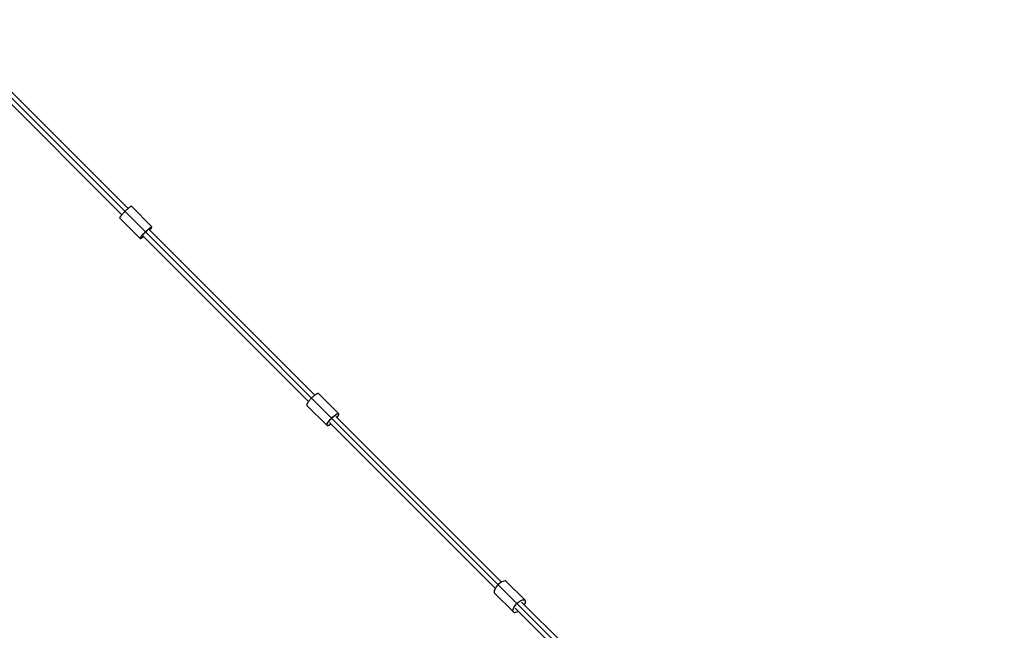
# Model space of a CAD drawing. Units: millimetres. Extents: x 43837 to 71120, y 10371 to 37214.
# Drawn here: x 57943 to 59965, y 22831 to 24084 of the extents above; entities that cross this region are included whole.
import ezdxf

# ---------------------------------------------------------------- set-up
doc = ezdxf.new("R2010")
doc.units = ezdxf.units.MM
doc.layers.add('PV-56E14', color=7, linetype='Continuous')
doc.layers.add('STREFA', color=1, linetype='Continuous')
doc.styles.get("Standard").update_dxf_attribs({"font": 'arial.ttf'})
doc.dimstyles.new('Kopia Kopia ISO-25 moduły', dxfattribs={"dimtxt": 300, "dimasz": 210, "dimexe": 1.25, "dimexo": 0.625, "dimgap": 80, "dimtad": 1, "dimdec": 1, "dimlfac": 0.001, "dimtxsty": 'Standard', "dimblk": 'OBLIQUE', "dimcen": 2.5, "dimse1": 1, "dimse2": 1, "dimadec": 0, "dimazin": 0, "dimtfac": 1, "dimtdec": 1, "dimtmove": 0, "dimatfit": 3, "dimfxl": 1, "dimtfillclr": 256, "dimarcsym": 0})

# ---------------------------------------------------------------- blocks, each defined once
blk = doc.blocks.new('_OBLIQUE')
at = {"color": 0, "linetype": 'ByBlock', "lineweight": -2}
for p, q in [((-0.5, -0.5), (0.5, 0.5)), ((0, 0), (0, 0))]:
    blk.add_line(p, q, dxfattribs=at)
blk = doc.blocks.new('*D16')
at = {"layer": 'Defpoints', "color": 0}
for p in [(59447.7, 36034.8), (48905, 25512.3), (59447.7, 22573.7)]:
    blk.add_point(p, dxfattribs=at)
at = {"layer": 'STREFA', "color": 0, "lineweight": -2}
blk.add_line((48905, 36034.8), (59447.7, 36034.8), dxfattribs=at)
at = {"layer": 'STREFA', "color": 0, "lineweight": -2, "xscale": 210, "yscale": 210, "zscale": 210, "rotation": 180}
blk.add_blockref('_OBLIQUE', (48905, 36034.8), dxfattribs=at)
at = {"layer": 'STREFA', "color": 0, "lineweight": -2, "xscale": 210, "yscale": 210, "zscale": 210}
blk.add_blockref('_OBLIQUE', (59447.7, 36034.8), dxfattribs=at)
at = {"layer": 'STREFA', "color": 0, "insert": (54176.3, 36295.1), "char_height": 300, "attachment_point": 5}
blk.add_mtext('10,5m', dxfattribs=at)
blk = doc.blocks.new('*D17')
at = {"layer": 'Defpoints', "color": 0}
for p in [(61947.7, 36757.1), (46405.1, 23076), (61947.7, 21652.6)]:
    blk.add_point(p, dxfattribs=at)
at = {"layer": 'STREFA', "color": 0, "lineweight": -2}
blk.add_line((46405.1, 36757.1), (61947.7, 36757.1), dxfattribs=at)
at = {"layer": 'STREFA', "color": 0, "lineweight": -2, "xscale": 210, "yscale": 210, "zscale": 210, "rotation": 180}
blk.add_blockref('_OBLIQUE', (46405.1, 36757.1), dxfattribs=at)
at = {"layer": 'STREFA', "color": 0, "lineweight": -2, "xscale": 210, "yscale": 210, "zscale": 210}
blk.add_blockref('_OBLIQUE', (61947.7, 36757.1), dxfattribs=at)
at = {"layer": 'STREFA', "color": 0, "insert": (54176.4, 37017.4), "char_height": 300, "attachment_point": 5}
blk.add_mtext('15,5m', dxfattribs=at)

msp = doc.modelspace()

# ---------------------------------------------------------------- linework, layer by layer
at = {"layer": 'PV-56E14'}
for p, q in [((57812.57, 24024.8), (58153.07, 23684.3)), ((58165.8, 23697.03), (57825.29, 24037.53)), ((58162.8, 23694.32), (58161.93, 23693.52)), ((58163.7, 23695.18), (58162.8, 23694.32)), ((58164.54, 23695.9), (58163.7, 23695.18)), ((58165.41, 23696.7), (58164.54, 23695.9)), ((58166.18, 23697.34), (58165.41, 23696.7)), ((58167.02, 23698.07), (58166.18, 23697.34)), ((58167.7, 23698.61), (58167.02, 23698.07)), ((58168.47, 23699.25), (58167.7, 23698.61)), ((58169.07, 23699.67), (58168.47, 23699.25)), ((58169.76, 23700.21), (58169.07, 23699.67)), ((58170.24, 23700.5), (58169.76, 23700.21)), ((58170.83, 23700.92), (58170.24, 23700.5)), ((58171.2, 23701.09), (58170.83, 23700.92)), ((58171.68, 23701.39), (58171.2, 23701.09)), ((58171.92, 23701.42), (58171.68, 23701.39)), ((58172.29, 23701.58), (58171.92, 23701.42)), ((58172.63, 23701.51), (58172.29, 23701.58)), ((58214.77, 23659.37), (58172.63, 23701.51)), ((58214.77, 23659.37), (58172.63, 23701.51)), ((58148.68, 23678.18), (58148.51, 23677.81)), ((58148.51, 23677.81), (58148.59, 23677.47)), ((58148.59, 23677.47), (58190.73, 23635.33)), ((58148.59, 23677.47), (58190.73, 23635.33)), ((58148.71, 23678.41), (58148.68, 23678.18)), ((58149.01, 23678.9), (58148.71, 23678.41)), ((58149.17, 23679.26), (58149.01, 23678.9)), ((58149.6, 23679.86), (58149.17, 23679.26)), ((58149.89, 23680.34), (58149.6, 23679.86)), ((58150.43, 23681.03), (58149.89, 23680.34)), ((58150.85, 23681.62), (58150.43, 23681.03)), ((58151.49, 23682.39), (58150.85, 23681.62)), ((58152.03, 23683.08), (58151.49, 23682.39)), ((58152.75, 23683.91), (58152.03, 23683.08)), ((58153.39, 23684.68), (58152.75, 23683.91)), ((58154.19, 23685.56), (58153.39, 23684.68)), ((58154.92, 23686.39), (58154.19, 23685.56)), ((58155.78, 23687.29), (58154.92, 23686.39)), ((58156.58, 23688.17), (58155.78, 23687.29)), ((58157.47, 23689.08), (58156.58, 23688.17)), ((58158.32, 23689.98), (58157.47, 23689.08)), ((58159.23, 23690.87), (58158.32, 23689.98)), ((58160.12, 23691.78), (58159.23, 23690.87)), ((58161.02, 23692.63), (58160.12, 23691.78)), ((58161.93, 23693.52), (58161.02, 23692.63)), ((58204.07, 23651.38), (58207.56, 23654.56)), ((58205.85, 23653.04), (58209.16, 23655.93)), ((58207.56, 23654.56), (58210.62, 23657.11)), ((58209.16, 23655.93), (58211.9, 23658.06)), ((58210.29, 23652.54), (58212.51, 23655.21)), ((58210.62, 23657.11), (58212.98, 23658.78)), ((58211.33, 23653.76), (58213.46, 23656.5)), ((58211.9, 23658.06), (58213.83, 23659.25)), ((58212.51, 23655.21), (58214.18, 23657.58)), ((58212.98, 23658.78), (58214.43, 23659.44)), ((58213.46, 23656.5), (58214.65, 23658.43)), ((58213.83, 23659.25), (58214.77, 23659.37)), ((58214.18, 23657.58), (58214.84, 23659.03)), ((58214.43, 23659.44), (58214.77, 23659.37)), ((58214.65, 23658.43), (58214.77, 23659.37)), ((58214.84, 23659.03), (58214.77, 23659.37)), ((58190.66, 23635.67), (58191.32, 23637.12)), ((58190.73, 23635.33), (58190.66, 23635.67)), ((58190.73, 23635.33), (58190.85, 23636.27)), ((58190.73, 23635.33), (58191.67, 23635.45)), ((58190.73, 23635.33), (58191.07, 23635.25)), ((58190.85, 23636.27), (58192.03, 23638.2)), ((58191.07, 23635.25), (58192.52, 23635.91)), ((58191.32, 23637.12), (58192.99, 23639.48)), ((58191.67, 23635.45), (58193.6, 23636.63)), ((58192.03, 23638.2), (58194.17, 23640.94)), ((58192.52, 23635.91), (58194.88, 23637.59)), ((58192.99, 23639.48), (58195.53, 23642.54)), ((58193.6, 23636.63), (58196.34, 23638.77)), ((58194.17, 23640.94), (58197.06, 23644.25)), ((58194.88, 23637.59), (58197.56, 23639.81)), ((58195.53, 23642.54), (58198.72, 23646.03)), ((58196.24, 23641.13), (58536.3, 23301.08)), ((58196.34, 23638.77), (58197.55, 23639.82)), ((58197.06, 23644.25), (58200.46, 23647.84)), ((58198.72, 23646.03), (58202.26, 23649.63)), ((58200.46, 23647.84), (58204.07, 23651.38)), ((58202.26, 23649.63), (58205.85, 23653.04)), ((58549.03, 23313.81), (58208.97, 23653.86)), ((58210.28, 23652.55), (58211.33, 23653.76)), ((58544.97, 23310.48), (58544.06, 23309.6)), ((58545.89, 23311.25), (58544.97, 23310.48)), ((58546.81, 23312.08), (58545.89, 23311.25)), ((58547.69, 23312.75), (58546.81, 23312.08)), ((58548.61, 23313.52), (58547.69, 23312.75)), ((58549.44, 23314.09), (58548.61, 23313.52)), ((58550.33, 23314.77), (58549.44, 23314.09)), ((58551.09, 23315.23), (58550.33, 23314.77)), ((58551.93, 23315.8), (58551.09, 23315.23)), ((58552.6, 23316.14), (58551.93, 23315.8)), ((58553.37, 23316.6), (58552.6, 23316.14)), ((58553.95, 23316.8), (58553.37, 23316.6)), ((58554.63, 23317.14), (58553.95, 23316.8)), ((58555.09, 23317.21), (58554.63, 23317.14)), ((58555.67, 23317.41), (58555.09, 23317.21)), ((58556.01, 23317.34), (58555.67, 23317.41)), ((58556.47, 23317.4), (58556.01, 23317.34)), ((58557.02, 23317.13), (58556.47, 23317.4)), ((58598.3, 23275.84), (58557.02, 23317.13)), ((58598.3, 23275.84), (58557.02, 23317.13)), ((58532.9, 23295.01), (58532.7, 23294.44)), ((58532.7, 23294.44), (58532.77, 23294.1)), ((58532.77, 23294.1), (58532.7, 23293.63)), ((58532.7, 23293.63), (58532.98, 23293.08)), ((58532.97, 23295.48), (58532.9, 23295.01)), ((58533.3, 23296.16), (58532.97, 23295.48)), ((58532.98, 23293.08), (58574.26, 23251.8)), ((58532.98, 23293.08), (58574.26, 23251.8)), ((58533.51, 23296.73), (58533.3, 23296.16)), ((58533.97, 23297.5), (58533.51, 23296.73)), ((58534.3, 23298.18), (58533.97, 23297.5)), ((58534.88, 23299.01), (58534.3, 23298.18)), ((58535.34, 23299.78), (58534.88, 23299.01)), ((58536.01, 23300.66), (58535.34, 23299.78)), ((58536.59, 23301.5), (58536.01, 23300.66)), ((58537.35, 23302.41), (58536.59, 23301.5)), ((58538.03, 23303.29), (58537.35, 23302.41)), ((58538.86, 23304.22), (58538.03, 23303.29)), ((58539.62, 23305.13), (58538.86, 23304.22)), ((58540.5, 23306.05), (58539.62, 23305.13)), ((58541.34, 23306.97), (58540.5, 23306.05)), ((58542.25, 23307.85), (58541.34, 23306.97)), ((58543.13, 23308.77), (58542.25, 23307.85)), ((58544.06, 23309.6), (58543.13, 23308.77)), ((58584.41, 23267.49), (58588.09, 23270.8)), ((58586.25, 23269.2), (58589.89, 23272.24)), ((58588.09, 23270.8), (58591.61, 23273.49)), ((58589.89, 23272.24), (58593.21, 23274.52)), ((58591.61, 23273.49), (58594.65, 23275.32)), ((58932.48, 22930.36), (58592.37, 23270.47)), ((58593.21, 23274.52), (58595.91, 23275.86)), ((58594.65, 23275.32), (58596.95, 23276.13)), ((58594.98, 23267.85), (58596.98, 23270.75)), ((58595.91, 23275.86), (58597.76, 23276.12)), ((58595.95, 23269.15), (58597.78, 23272.19)), ((58596.95, 23276.13), (58598.3, 23275.84)), ((58596.98, 23270.75), (58598.32, 23273.45)), ((58597.76, 23276.12), (58598.3, 23275.84)), ((58597.78, 23272.19), (58598.59, 23274.49)), ((58598.58, 23275.3), (58598.3, 23275.84)), ((58598.59, 23274.49), (58598.3, 23275.84)), ((58598.32, 23273.45), (58598.58, 23275.3)), ((58573.98, 23253.15), (58574.79, 23255.45)), ((58573.98, 23252.35), (58574.25, 23254.2)), ((58574.26, 23251.8), (58573.98, 23253.15)), ((58574.26, 23251.8), (58573.98, 23252.35)), ((58574.25, 23254.2), (58575.58, 23256.9)), ((58574.26, 23251.8), (58575.61, 23251.52)), ((58574.26, 23251.8), (58574.81, 23251.52)), ((58574.79, 23255.45), (58576.62, 23258.5)), ((58574.81, 23251.52), (58576.66, 23251.79)), ((58575.58, 23256.9), (58577.87, 23260.21)), ((58575.61, 23251.52), (58577.91, 23252.33)), ((58576.62, 23258.5), (58579.31, 23262.01)), ((58576.66, 23251.79), (58579.36, 23253.12)), ((58577.87, 23260.21), (58580.9, 23263.85)), ((58577.91, 23252.33), (58580.96, 23254.16)), ((58579.31, 23262.01), (58582.62, 23265.69)), ((58579.36, 23253.12), (58582.26, 23255.12)), ((58579.64, 23257.74), (58919.76, 22917.63)), ((58580.9, 23263.85), (58584.41, 23267.49)), ((58580.96, 23254.16), (58582.24, 23255.14)), ((58582.62, 23265.69), (58586.25, 23269.2)), ((58594.97, 23267.87), (58595.95, 23269.15)), ((58929.28, 22928.26), (58925.32, 22924.79)), ((58929.28, 22928.26), (58925.32, 22924.79)), ((58933.33, 22930.91), (58929.28, 22928.26)), ((58933.33, 22930.91), (58929.28, 22928.26)), ((58937.09, 22932.47), (58933.33, 22930.91)), ((58937.09, 22932.47), (58933.33, 22930.91)), ((58940.18, 22932.8), (58937.09, 22932.47)), ((58940.18, 22932.8), (58937.09, 22932.47)), ((58942.3, 22931.86), (58940.18, 22932.8)), ((58942.3, 22931.86), (58940.18, 22932.8)), ((58980.95, 22893.2), (58942.3, 22931.86)), ((58980.95, 22893.2), (58942.3, 22931.86)), ((58917.64, 22913.02), (58917.31, 22909.93)), ((58917.64, 22913.02), (58917.31, 22909.93)), ((58917.31, 22909.93), (58918.26, 22907.81)), ((58917.31, 22909.93), (58918.26, 22907.81)), ((58919.2, 22916.78), (58917.64, 22913.02)), ((58919.2, 22916.78), (58917.64, 22913.02)), ((58918.26, 22907.81), (58956.91, 22869.16)), ((58918.26, 22907.81), (58956.91, 22869.16)), ((58921.85, 22920.83), (58919.2, 22916.78)), ((58921.85, 22920.83), (58919.2, 22916.78)), ((58925.32, 22924.79), (58921.85, 22920.83)), ((58925.32, 22924.79), (58921.85, 22920.83)), ((58960.5, 22882.18), (58963.98, 22886.14)), ((58960.5, 22882.18), (58963.98, 22886.14)), ((58963.98, 22886.14), (58967.93, 22889.61)), ((58963.98, 22886.14), (58967.93, 22889.61)), ((58967.93, 22889.61), (58971.99, 22892.26)), ((58967.93, 22889.61), (58971.99, 22892.26)), ((58971.99, 22892.26), (58975.74, 22893.82)), ((58971.99, 22892.26), (58975.74, 22893.82)), ((59058.85, 22803.99), (58973.35, 22889.49)), ((58975.74, 22893.82), (58978.83, 22894.15)), ((58975.74, 22893.82), (58978.83, 22894.15)), ((58978.83, 22894.15), (58980.95, 22893.2)), ((58978.83, 22894.15), (58980.95, 22893.2)), ((58980.01, 22884.24), (58981.57, 22887.99)), ((58980.01, 22884.24), (58981.57, 22887.99)), ((58981.89, 22891.08), (58980.95, 22893.2)), ((58981.89, 22891.08), (58980.95, 22893.2)), ((58981.57, 22887.99), (58981.89, 22891.08)), ((58981.57, 22887.99), (58981.89, 22891.08)), ((58955.97, 22871.28), (58956.29, 22874.37)), ((58955.97, 22871.28), (58956.29, 22874.37)), ((58956.91, 22869.16), (58955.97, 22871.28)), ((58956.91, 22869.16), (58955.97, 22871.28)), ((58956.29, 22874.37), (58957.86, 22878.12)), ((58956.29, 22874.37), (58957.86, 22878.12)), ((58956.91, 22869.16), (58959.03, 22868.22)), ((58956.91, 22869.16), (58959.03, 22868.22)), ((58957.86, 22878.12), (58960.5, 22882.18)), ((58957.86, 22878.12), (58960.5, 22882.18)), ((58959.03, 22868.22), (58962.12, 22868.54)), ((58959.03, 22868.22), (58962.12, 22868.54)), ((58960.62, 22876.77), (59046.13, 22791.26)), ((58962.12, 22868.54), (58965.87, 22870.11)), ((58962.12, 22868.54), (58965.87, 22870.11)), ((58965.87, 22870.11), (58966.72, 22870.66)), ((58965.87, 22870.11), (58966.72, 22870.66)), ((58979.45, 22883.39), (58980.01, 22884.24)), ((58979.45, 22883.39), (58980.01, 22884.24))]:
    msp.add_line(p, q, dxfattribs=at)
at = {"layer": 'STREFA'}
msp.add_line((56297.7, 25552.36), (59297.73, 22552.39), dxfattribs=at)

# ---------------------------------------------------------------- dimensions: what is measured, and where the dimension line sits
for base, p1, p2, picture, middle in [((61947.73, 36757.08), (46405.09, 23075.98), (61947.73, 21652.64), '*D17', (54176.41, 37017.36)), ((59447.66, 36034.78), (48905.01, 25512.27), (59447.66, 22573.72), '*D16', (54176.34, 36295.07))]:
    dim = msp.add_linear_dim(base=base, p1=p1, p2=p2, dimstyle='Kopia Kopia ISO-25 moduły', override={"dimpost": 'm'}, dxfattribs=at)
    dim.commit()
    dim.dimension.update_dxf_attribs({"geometry": picture, "text_midpoint": middle})

doc.saveas('drawing.dxf')
